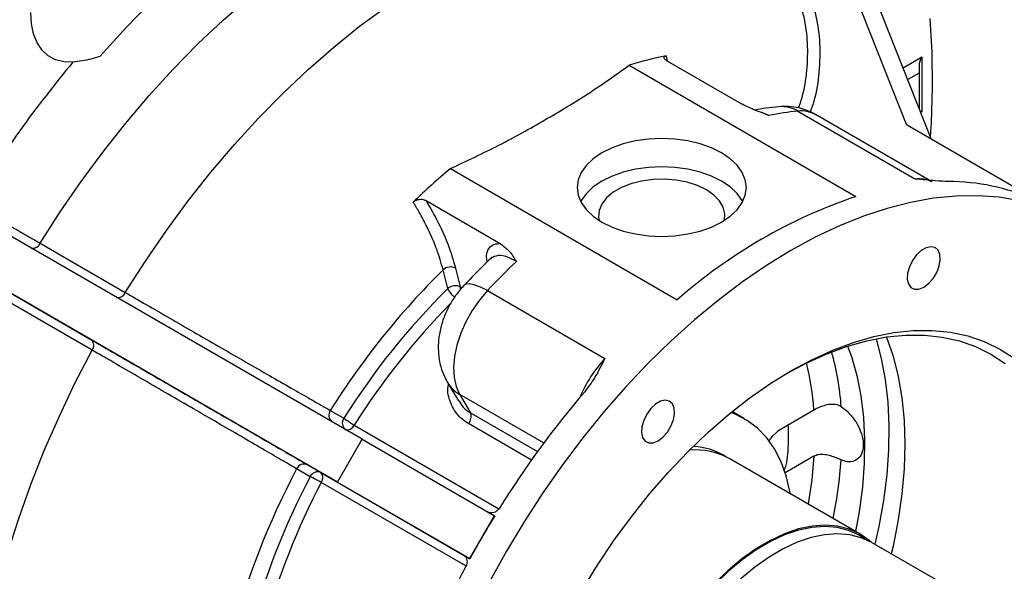
# Model space of a CAD drawing. Units: inches. Extents: x 0.1 to 16.9, y 0.1 to 10.9.
# Drawn here: x 9.1 to 9.4, y 8.6 to 8.7 of the extents above; entities that cross this region are included whole.
import ezdxf

# ---------------------------------------------------------------- set-up
doc = ezdxf.new("R2010")
doc.units = ezdxf.units.IN
doc.header["$MEASUREMENT"] = 0

msp = doc.modelspace()

# ---------------------------------------------------------------- linework, layer by layer
at = {"color": 7, "linetype": 'Continuous', "lineweight": 25}
for p, q in [((9.324904026659304, 8.671355373582829), (9.280780605360714, 8.78334854981902)), ((9.33124957314987, 8.667692167567356), (9.287126759206869, 8.77968380222587)), ((9.328867110396976, 8.688743700747086), (9.328867110396976, 8.674611263618294)), ((9.253699075008408, 8.68657198182417), (9.311959765823037, 8.652938800919268)), ((9.263542009391783, 8.687658977116481), (9.282558614997917, 8.676680924374482)), ((9.328191202968947, 8.686469272436828), (9.328191202968947, 8.684585164024279)), ((9.328191202968947, 8.684585164024279), (9.328191202968947, 8.675454860953032)), ((9.297057884517873, 8.674813658144238), (9.327245904791607, 8.657386484988022)), ((9.330767004041382, 8.657080246401753), (9.301599536255665, 8.6739182671471)), ((9.32842237526853, 8.674868104124664), (9.328867110420761, 8.674611263604563)), ((9.324904026659304, 8.671355373582829), (9.358899544985581, 8.65173017858709)), ((9.2077709410258, 8.66005823443699), (9.26603163184043, 8.62642505353209)), ((9.185096334351611, 8.590646110758563), (9.066041267684076, 8.65938216887691)), ((9.201534183964654, 8.651862621444256), (9.22055078957079, 8.640884568702255)), ((9.178750180505457, 8.579654249896635), (9.059695113837922, 8.648390308014983)), ((9.102413627501976, 8.640909211543198), (9.124279544889436, 8.62828628612194)), ((9.207092175496859, 8.629286776032309), (9.205902855661362, 8.634108533247442)), ((9.20911795443596, 8.63453641100752), (9.210307274271457, 8.629714653792387)), ((9.093819846691655, 8.62868574823194), (9.115685764079117, 8.616062822810681)), ((9.217293902838804, 8.628766891653896), (9.247481923112538, 8.61133971849768)), ((9.115742853692547, 8.613500303283795), (9.093876936305087, 8.626123228705055)), ((9.20704833580607, 8.605191696183486), (9.209827372735148, 8.600497729230229)), ((9.21015070332067, 8.602163374910985), (9.212978858060023, 8.597386444908253)), ((9.17693570072431, 8.598019716387354), (9.180406110882783, 8.596015639968183)), ((9.283348375793416, 8.595887352572145), (9.280178299336258, 8.597717398757235)), ((9.29185132237114, 8.592779236393177), (9.301168669142292, 8.598158026193403)), ((9.291797465299682, 8.592628135029466), (9.29185132237114, 8.592779236393177)), ((9.178750180505457, 8.579654249896635), (9.185096334351611, 8.590646110758563)), ((9.185096334351611, 8.590646110758563), (9.219091852677886, 8.571020915762823)), ((9.31303026662926, 8.56627749266567), (9.279578676596202, 8.585588684541476)), ((9.301168669142292, 8.586263538483387), (9.293814622640703, 8.582018137803912)), ((9.171752264728937, 8.581026738792827), (9.168281854570465, 8.583030815211997)), ((9.171067485603974, 8.584087326008916), (9.174537895762443, 8.582083249589747)), ((9.178750180505457, 8.579654249896635), (9.212745698831734, 8.560029054900896)), ((9.21591877575481, 8.56552498533186), (9.219091852677886, 8.571020915762823)), ((9.219160774349273, 8.570981115194567), (9.219091852677886, 8.571020915762823)), ((9.212745698831734, 8.560029054900896), (9.21591877575481, 8.56552498533186)), ((9.33840837310857, 8.551196243184062), (9.316107313086533, 8.564070371101266)), ((9.21118283562346, 8.560931263692433), (9.21281462050312, 8.559989254332638)), ((9.21281462050312, 8.559989254332638), (9.212745698831734, 8.560029054900896))]:
    msp.add_line(p, q, dxfattribs=at)
at = {"color": 8, "linetype": 'Continuous', "lineweight": 25}
for p, q in [((9.26323722319111, 8.689006193619083), (9.263433384488883, 8.687624215097571)), ((9.324051006760879, 8.685963423297837), (9.328867110396976, 8.688743700747086)), ((9.328191202968947, 8.684585164024279), (9.325260566374883, 8.682893343529939)), ((9.287557879608885, 8.674613571029884), (9.289619754938569, 8.673730811241837)), ((9.328867110396976, 8.674611263618294), (9.328587223914871, 8.674449688591395)), ((9.210307274271457, 8.629714653792387), (9.210730983723138, 8.629470051532438)), ((9.21015070332067, 8.602163374910985), (9.231779869384543, 8.589677123119655)), ((9.212978858060023, 8.597386444908253), (9.23015758372171, 8.587469377674472)), ((9.183103776882342, 8.594262166542133), (9.220262182743141, 8.572811075438006)), ((9.2285962150379, 8.585294561627176), (9.212420044078174, 8.59463286635082)), ((9.174537895762443, 8.582083249589747), (9.21119139514816, 8.560923634789438)), ((9.211785631172626, 8.558111680361064), (9.174619613986415, 8.579567165389824))]:
    msp.add_line(p, q, dxfattribs=at)
at = {"color": 7, "linetype": 'Continuous', "lineweight": 25, "flags": 128}
for points in [[(9.102413627501976, 8.640909211543198), (9.107568455009584, 8.648961404185462), (9.112965287496673, 8.656806037609062), (9.11858660461338, 8.664417644890133), (9.124414157239926, 8.671771515604023), (9.130429026730774, 8.678843776045557), (9.1366116863324, 8.685611466732945), (9.142942064575191, 8.692052616943764), (9.149399610433749, 8.698146316040999), (9.155963360044009, 8.703872781357624), (9.16261200476061, 8.709213422419316), (9.169323960333575, 8.714150901296822), (9.176077436979705, 8.718669188892049)], [(9.124279544889436, 8.62828628612194), (9.129434372397046, 8.636338478764204), (9.134831204884133, 8.644183112187804), (9.14045252200084, 8.651794719468874), (9.146280074627386, 8.659148590182763), (9.152294944118234, 8.666220850624297), (9.15847760371986, 8.672988541311687), (9.164807981962651, 8.679429691522506), (9.17126552782121, 8.68552339061974), (9.177829277431469, 8.691249855936366), (9.184477922148071, 8.696590496998057), (9.191189877721035, 8.701527975875564), (9.197943354367167, 8.70604626347079)], [(9.110810901879962, 8.687384433874419), (9.10849091283379, 8.687425837737747), (9.106370536943373, 8.687959121478903), (9.104495291735887, 8.688972837242213), (9.102905432585429, 8.690445223869656), (9.10163508856195, 8.692344674041689), (9.100711529791884, 8.69463041278288), (9.100154582057819, 8.69725337276713), (9.099976201203878, 8.700157247632486)], [(9.330978014330102, 8.698603854037813), (9.331451490998589, 8.689907975611211), (9.331546242518987, 8.680977480685158), (9.331262044151158, 8.671833551406959), (9.331047925065976, 8.668203986658732)], [(9.246705274033845, 8.64635449352423), (9.249298222642505, 8.645076039474135), (9.25220568553452, 8.644047488525452), (9.255356071324174, 8.643294167016105), (9.258671807057794, 8.64283462422178), (9.262071248317323, 8.642680175611213), (9.265470689576851, 8.64283462422178), (9.26878642531047, 8.643294167016105), (9.271936811100124, 8.644047488525452), (9.274844273992139, 8.645076039474135), (9.277437222600799, 8.64635449352423), (9.279651809925856, 8.64785137089408), (9.281433505477569, 8.649529813494985), (9.282738437998352, 8.651348492499679), (9.283534475718715, 8.653262625995222), (9.283802017548092, 8.655225081662303), (9.283534475718715, 8.657187537329387), (9.282738437998352, 8.659101670824928), (9.281433505477569, 8.660920349829624), (9.279651809925856, 8.66259879243053), (9.277437222600799, 8.664095669800377), (9.27484427399214, 8.665374123850473), (9.271936811100124, 8.666402674799155), (9.26878642531047, 8.667155996308503), (9.265470689576851, 8.667615539102826), (9.262071248317323, 8.667769987713394), (9.258671807057794, 8.667615539102826), (9.255356071324176, 8.667155996308503), (9.25220568553452, 8.666402674799155), (9.249298222642505, 8.665374123850473), (9.246705274033845, 8.664095669800377), (9.24449068670879, 8.66259879243053), (9.242708991157075, 8.660920349829624), (9.241404058636293, 8.659101670824928), (9.240608020915928, 8.657187537329387), (9.240340479086553, 8.655225081662303), (9.240608020915928, 8.653262625995222), (9.241404058636293, 8.651348492499679), (9.242708991157075, 8.649529813494985), (9.24449068670879, 8.64785137089408), (9.246705274033845, 8.64635449352423)], [(9.282881976123234, 8.6516134588405), (9.282738437998352, 8.651878425181323), (9.281433505477569, 8.65369710418602), (9.279651809925856, 8.655375546786924), (9.277437222600799, 8.656872424156774), (9.27484427399214, 8.658150878206868), (9.271936811100124, 8.65917942915555), (9.26878642531047, 8.659932750664899), (9.265470689576851, 8.660392293459221), (9.262071248317323, 8.660546742069789), (9.258671807057794, 8.660392293459221), (9.255356071324176, 8.659932750664899), (9.25220568553452, 8.65917942915555), (9.249298222642505, 8.658150878206868), (9.246705274033845, 8.656872424156774), (9.24449068670879, 8.655375546786924), (9.242708991157075, 8.65369710418602), (9.241404058636293, 8.651878425181323), (9.241260520511412, 8.6516134588405)], [(9.278165778163183, 8.646796039752127), (9.278283431031879, 8.648434533041904), (9.277869661220569, 8.65014689453812), (9.276917895405948, 8.651786208639171), (9.275460544831315, 8.653296650469487), (9.273547237822589, 8.654626783744112), (9.271243129755193, 8.655731312369698), (9.268626684265891, 8.656572622948634), (9.265787001267737, 8.657122065658196), (9.262820782759414, 8.657360929885897), (9.259829039754631, 8.657281081396945), (9.256913652473218, 8.656885239335868), (9.254173900932422, 8.656186883629289), (9.251703084084994, 8.655209795943215), (9.249585342635257, 8.653987249826907), (9.247892793728326, 8.652560877622074), (9.246683075087244, 8.650979252723404), (9.245997382229433, 8.649296235469873), (9.245859065602767, 8.647569138995495), (9.245976718471747, 8.646796039750855)], [(9.353958306948119, 8.651820277234053), (9.348715862317734, 8.652707939877361), (9.343278329743818, 8.653110321420629), (9.337665550193053, 8.653025953617238), (9.331898004089334, 8.652455144316157), (9.325996736582919, 8.651399976338624), (9.319983280758967, 8.649864299878157), (9.313879579065642, 8.647853718451621), (9.307707903248495, 8.645375568452605), (9.30149077308329, 8.642438892381705), (9.295250874203768, 8.63905440585143)], [(9.32937745136491, 8.62964718082959), (9.330629995731591, 8.630588267818343), (9.331771246034593, 8.631881752132307), (9.332699797176199, 8.633412702013821), (9.333333143312597, 8.635045085847453), (9.333615008860175, 8.636633859165983), (9.333520348828083, 8.638037852487846), (9.333057574175582, 8.63913231484507), (9.332267804461402, 8.639819998454243), (9.33122121419049, 8.640039799608846), (9.33001079750131, 8.639772188011708), (9.328744105228512, 8.63904094212763), (9.327533688539331, 8.63791103636243), (9.32648709826842, 8.63648286780186), (9.32569732855424, 8.634883335489935), (9.325234553901739, 8.633254564892006), (9.325139893869647, 8.63174127942344), (9.325421759417225, 8.630477941139063), (9.326055105553623, 8.629576803189511), (9.326983656695228, 8.62911793563618), (9.32812490699823, 8.62914211087489), (9.32937745136491, 8.62964718082959)], [(9.295250874203768, 8.63905440585143), (9.289010975324246, 8.635234458486094), (9.28279384515904, 8.630992988859376), (9.276622169341893, 8.626345473633966), (9.270518467648568, 8.621308871088916), (9.264505011824616, 8.61590155924071), (9.2586037443182, 8.610143268783876), (9.25283619821448, 8.604055011095827), (9.247223418663715, 8.597659001568614), (9.2417858860898, 8.590978578547375), (9.236543441459416, 8.584038118171247), (9.23151521388449, 8.576862945427473), (9.226719550822153, 8.56947924174327), (9.222173951126845, 8.561913949452645), (9.217895001198896, 8.554194673486734)], [(9.217293902838804, 8.628766891653896), (9.21523005590346, 8.626339304819648), (9.213369489236701, 8.623655295578189), (9.211762488339971, 8.620787404598437), (9.210452485597258, 8.617813142317708), (9.209474886428847, 8.61481289406853), (9.20885611238967, 8.611867747505734), (9.208612887074423, 8.60905730105187), (9.208751784129277, 8.606457512592097), (9.209269049586053, 8.604138646561802), (9.21015070332067, 8.602163374910985)], [(9.294352898117303, 8.607625491088788), (9.298966003848781, 8.610072208630347), (9.304285671722662, 8.612482751385963), (9.309550985137637, 8.614425365224351), (9.314735113263465, 8.61589015103068), (9.319811638971522, 8.616869644592237), (9.324754693450446, 8.617358854634356), (9.329539088027662, 8.617355288254794), (9.334140442525085, 8.61685896362701), (9.33853530949492, 8.615872409907535), (9.342701293702484, 8.614400654347989), (9.346617166247183, 8.612451196677343), (9.35026297274013, 8.610033970885032)], [(9.295250874203768, 8.608148336121555), (9.300652915855208, 8.611046580245723), (9.30602804480687, 8.613489809180685), (9.311349482436698, 8.615465850882789), (9.316590717610094, 8.616964860811667), (9.321725638757066, 8.61797937097526), (9.326728663958754, 8.618504327134964), (9.331574868395263, 8.618537113985596), (9.336240108519863, 8.618077568184717), (9.34070114234092, 8.617127979166389), (9.34493574521234, 8.615693077735337), (9.348922820555616, 8.613780012498312), (9.352642504961949, 8.611398314250096)], [(9.319751563017634, 8.61701473448816), (9.319813037263481, 8.616860573982212), (9.321502667254265, 8.61197379209873), (9.322825837063979, 8.606751201955271), (9.323775804122569, 8.601219416674079), (9.324347727615658, 8.595406624964951), (9.324538693152222, 8.589342447482021), (9.324347727615658, 8.583057785883714), (9.323775804122569, 8.576584665364958), (9.322825837063979, 8.569956071464146), (9.321502667254263, 8.563205781976386), (9.321047277861126, 8.561218590138758)], [(9.309805760447514, 8.61450790711685), (9.31077865081308, 8.6118467827035), (9.312183988483168, 8.606954403764068), (9.313220712354532, 8.60174495407303), (9.313883160200891, 8.596246885838115), (9.314167713961831, 8.59049022760144), (9.314072819503378, 8.584506420234057), (9.313598995106164, 8.578328145216787), (9.312748828634733, 8.571989146145325), (9.31183037124505, 8.566970177526763)], [(9.317117530424047, 8.616407686683102), (9.318473650213134, 8.611391993135364), (9.319505384240028, 8.605928151078812), (9.320164405433266, 8.600180199712938), (9.32044743058241, 8.594176775042314), (9.320353049670407, 8.587947785826671), (9.319881732898212, 8.58152426457695), (9.319035828342276, 8.57493821295291), (9.317819550256544, 8.568222442332447), (9.316801083849738, 8.563669865764664)], [(9.085230304750803, 8.510821535432182), (9.085766855077628, 8.518929944905603), (9.086687173201756, 8.527211951809935), (9.087988271390005, 8.535640669326142), (9.089665925739647, 8.544188734351872), (9.091714689890951, 8.55282839633341), (9.094127912708313, 8.561531607355445), (9.096897759872597, 8.570270113196203), (9.100015239314567, 8.579015545052338), (9.103470230406872, 8.587739511635787), (9.107251516819781, 8.596413691343644), (9.111346822934028, 8.605009924201786), (9.115742853692547, 8.613500303283795)], [(9.24157892785192, 8.55181170227304), (9.245566003195197, 8.558328146715732), (9.249800606066614, 8.564652216553247), (9.254261639887673, 8.570752405587763), (9.258926880012273, 8.576598322984363), (9.263773084448784, 8.582160844676634), (9.26877610965047, 8.58741225846131), (9.273911030797443, 8.592326402059065), (9.279152265970838, 8.596878793453689), (9.284473703600666, 8.601046752860244), (9.289848832552329, 8.60480951571462), (9.295250874203768, 8.608148336121555)], [(9.261124297042626, 8.590245473528258), (9.262376841409308, 8.591186560517011), (9.26351809171231, 8.592480044830975), (9.264446642853914, 8.59401099471249), (9.265079988990312, 8.595643378546121), (9.26536185453789, 8.59723215186465), (9.265267194505798, 8.598636145186514), (9.264804419853299, 8.599730607543737), (9.264014650139117, 8.600418291152911), (9.262968059868207, 8.600638092307515), (9.261757643179024, 8.600370480710376), (9.26049095090623, 8.599639234826297), (9.259280534217046, 8.5985093290611), (9.258233943946136, 8.597081160500528), (9.257444174231955, 8.595481628188603), (9.256981399579455, 8.593852857590674), (9.256886739547364, 8.592339572122109), (9.257168605094941, 8.59107623383773), (9.257801951231338, 8.59017509588818), (9.258730502372945, 8.589716228334847), (9.259871752675945, 8.589740403573558), (9.261124297042626, 8.590245473528258)], [(9.295124972135362, 8.57661399915827), (9.295014258109713, 8.577239964510895), (9.294062085884143, 8.581222625350973), (9.292741139003077, 8.584867357046813), (9.291063380166023, 8.588141152343779), (9.289044003416818, 8.591014363244698), (9.286701296544008, 8.593460969506728), (9.284056475463816, 8.595458814284688), (9.2811334920855, 8.596989804786901), (9.279877564433104, 8.597473351071628)], [(9.291797465299682, 8.592628135029466), (9.290406972746531, 8.591351440640413), (9.289584459863544, 8.590329127986152)], [(9.315875860102425, 8.564201477239322), (9.31539139566249, 8.564623491890192), (9.312930804780885, 8.5663344485139), (9.310198900439921, 8.567572887472389), (9.30722592810769, 8.568325097756299), (9.304044802165, 8.568582751492722), (9.30069074150358, 8.568342996144784), (9.297200879610568, 8.567608486092663), (9.293613853456137, 8.566387353246403), (9.289969375735735, 8.564693117015883), (9.28630779520278, 8.562544534634684), (9.282669649959399, 8.559965393494949), (9.279095218650863, 8.556984247792325), (9.275624074532526, 8.55363410239667), (9.272294647346275, 8.549952047448418), (9.269143797857037, 8.545978847726108), (9.266206409759773, 8.541758491331235), (9.263515003474996, 8.537337702687037), (9.261099376108588, 8.532765425242916), (9.258986271561986, 8.52809227961156), (9.257199084445018, 8.52337000313785), (9.255757601069417, 8.518650877104216), (9.25467778039055, 8.513987147913916)], [(9.316107313086533, 8.564070371101266), (9.316021469865873, 8.564119580191878), (9.313313429054343, 8.5653503474921), (9.310366288185039, 8.566099274532139), (9.307212632333558, 8.56635808079698), (9.303887329909282, 8.566123904794054), (9.300427147132648, 8.565399335691335), (9.2968703415293, 8.5641923846902), (9.293256238935562, 8.562516396449542), (9.289624798692186, 8.560389901540495), (9.28601617183372, 8.557836411563095), (9.282470257158423, 8.554884159190177), (9.279026260087031, 8.551565786012695), (9.27572225918786, 8.54791798163785), (9.272594785160953, 8.543981078030274), (9.269678416936232, 8.539798603581508), (9.26700539935142, 8.535416801838139), (9.264605286636849, 8.530884120209839), (9.262504615648988, 8.526250674310377), (9.260726612465577, 8.521567693854111), (9.259290935586405, 8.516886956234437), (9.258213458579009, 8.51226021404682)]]:
    msp.add_lwpolyline(points, dxfattribs=at)
at = {"color": 8, "linetype": 'Continuous', "lineweight": 25, "flags": 128}
for points in [[(9.217293902838804, 8.628766891653896), (9.215507470008262, 8.629684824119037), (9.213930853234201, 8.630259281942257), (9.212624641015074, 8.630468189031564), (9.211639030353927, 8.630303517204677), (9.211174880429907, 8.629984048204312)], [(9.301168669142292, 8.586263538483387), (9.300592752472653, 8.580220027731176), (9.299645367323285, 8.574028520852787), (9.29964141898313, 8.574006709890766)], [(9.314420963843803, 8.564917861922872), (9.31275790010655, 8.566003598911468), (9.31004985929502, 8.56723436621169), (9.307102718425716, 8.56798329325173), (9.303949062574235, 8.56824209951657), (9.300623760149957, 8.568007923513646), (9.297163577373327, 8.567283354410927), (9.293606771769976, 8.56607640340979), (9.28999266917624, 8.564400415169132), (9.286361228932865, 8.562273920260086), (9.2827526020744, 8.559720430282686), (9.2792066873991, 8.556768177909769), (9.275762690327708, 8.553449804732287), (9.272458689428538, 8.54980200035744), (9.269331215401632, 8.545865096749866), (9.266414847176911, 8.541682622301098), (9.263741829592098, 8.537300820557729), (9.261341716877526, 8.53276813892943), (9.259241045889665, 8.528134693029967), (9.257463042706254, 8.523451712573701), (9.256027365827082, 8.518770974954027), (9.25494988881968, 8.514144232766414)]]:
    msp.add_lwpolyline(points, dxfattribs=at)
at = {"color": 7, "linetype": 'Continuous', "lineweight": 25}
for centre, radius, start, end in [((9.35403057065403, 8.487954763986723), 0.3705484632039836, 132.8801898145931, 150.2908792968421), ((9.315330879089379, 8.515722513457996), 0.2626953168458757, 134.3158634309991, 138.7831993393105), ((9.280177776920569, 8.60272268241584), 0.08793080612743676, 101.1079298789413, 107.525553326498), ((9.346143186502118, 8.490948825615062), 0.3065423826776768, 140.1477094895361, 148.4817199261084), ((9.304261785350747, 8.599241837034324), 0.07591440135493906, 95.44527927092916, 101.1206446295995), ((9.332997371437552, 8.511228041495729), 0.1945047176924058, 130.0774158432895, 133.8569475247857), ((9.33581075414088, 8.602444593612598), 0.05430091938824564, 66.32235494273529, 90.11124939636107), ((9.356156171041505, 8.52334397163826), 0.1369238547902026, 108.8311856294939, 131.1634378378072), ((9.20783777303849, 8.631862609706156), 0.002964469228987588, 64.41550478193459, 130.7456930159412), ((9.370688578541456, 8.484178111253664), 0.2107981070872038, 133.8203673937018, 136.6926907541683), ((9.34653779061196, 8.491556247480501), 0.2002481937644843, 134.6120784308507, 147.8824810132668), ((9.209027092873987, 8.627040852491021), 0.002964469228988933, 64.4155047819494, 130.7456930159188), ((9.340434675249591, 8.494997888950591), 0.1892451516788577, 134.7973938170509, 147.7379024500537), ((9.114209511417277, 8.614748038110209), 0.00197686133306979, 320.8635318353444, 41.68899731006744), ((9.427155761726548, 8.444226903595833), 0.2435717229430887, 139.3756662466024, 148.0983770561347), ((9.210360753470491, 8.59648427325535), 0.00276918495825608, 318.042848178113, 19.01341936879746), ((9.198281966886121, 8.620565229863985), 0.03036821680481295, 233.9396549433868, 240.0128928436557), ((9.270681329135057, 8.569726324486616), 0.01818728287442487, 60.71152175468049, 94.61125046764855), ((9.170213854690756, 8.582137438792984), 0.002128554883214926, 66.3569291844525, 155.1837008195278), ((9.345298133104016, 8.489375306231226), 0.2002651173527611, 152.1176450328671, 165.3872973215175), ((9.173684264849228, 8.580133362373815), 0.002128554883214002, 66.35692918454009, 155.1837008195278), ((9.173089762494083, 8.580776847497367), 0.00195032725200313, 321.6659203949241, 42.05451478667889), ((9.339264790620204, 8.492939726521023), 0.1892611108005167, 152.2622145644599, 165.2019932636292), ((9.159398659338015, 8.553211677006383), 0.03043500005484419, 59.99249007613819, 66.05238186191488), ((9.435013837338554, 8.439031308478024), 0.2529887276034001, 148.5627814820066, 150.0001796446193), ((9.435014594086061, 8.439029047585665), 0.2529905134121237, 149.9998219012548, 151.4372132993785), ((9.426597681878006, 8.443230593545795), 0.2435865818367879, 151.9016724890288, 160.6240280108116)]:
    msp.add_arc(centre, radius, start, end, dxfattribs=at)
at = {"color": 8, "linetype": 'Continuous', "lineweight": 25}
for centre, radius, start, end in [((9.292826985493218, 8.667759320208795), 0.008225824594790723, 59.04641944668666, 94.88500339703342), ((9.297962790743417, 8.667437669484649), 0.007431289523590197, 60.6999750190685, 96.99425057480924), ((9.328146754083889, 8.649955893691441), 0.007484999429808895, 63.34232641440298, 96.91253082029304), ((9.100530162091049, 8.641648901723391), 0.002023507725913769, 261.1749809834303, 338.5586588027611), ((9.208266647633964, 8.629269106451169), 0.002088700434938708, 352.9816525754327, 12.31658433959601), ((9.12240604788475, 8.629016185156786), 0.002010657511272702, 260.4037688843195, 338.7145205697815), ((9.211898386162273, 8.631457092083036), 0.005273512370364109, 204.3022648882978, 235.7571024170828), ((9.340599463842329, 8.494791692584101), 0.1862773915439918, 135.4985359402517, 147.7244821327533), ((9.240016636138753, 8.594178683072855), 0.06834328768103073, 4.0702833595287, 16.02875918662456), ((9.272206814587435, 8.588284447400502), 0.03380629799031205, 137.0013178622384, 157.3006018011569), ((9.234982477546964, 8.593865719342073), 0.06632522790009436, 3.710549753615057, 14.27257673543475), ((9.21428825039401, 8.609504672216461), 0.008426977032809618, 210.2036681322355, 240.5944400383605), ((9.178692910254815, 8.596789624527645), 0.002144973500399882, 145.0069909430458, 231.0316656862822), ((9.18216485006562, 8.594785229161701), 0.002146409622125116, 145.023432479142, 230.8089804128303), ((9.181254580766964, 8.595019092215809), 0.001998114798654479, 260.9320442209039, 337.7393955213175), ((9.269264305116037, 8.571277645520034), 0.01754368790080536, 57.2722653324651, 87.0229910567466), ((9.190317785696982, 8.594075374818956), 0.1181936264339309, 348.3869669678978, 355.7574775773994), ((9.339531301597555, 8.492897532794522), 0.186299463029174, 152.2757487100557, 164.4944310183154)]:
    msp.add_arc(centre, radius, start, end, dxfattribs=at)
at = {"color": 7, "linetype": 'Continuous', "lineweight": 25}
msp.add_ellipse((9.330498895276639, 8.687801691387289), major_axis=(0.001631851181047139, 0.002826296032214514), ratio=0.577334630548619, start_param=1.57083695882574, end_param=2.356235122222861, dxfattribs=at)
for points, knots in [([(9.00935432785417, 8.301945927860995), (9.00932659430152, 8.301964785950096), (9.009075049035804, 8.302135830139557), (9.008459248034404, 8.302569457123598), (9.007536679904169, 8.303236024458569), (9.006563505241605, 8.303971688027083), (9.005669536642841, 8.304671284519753), (9.00475399420927, 8.305412188414603), (9.00366560385563, 8.30632613458207), (9.002452540298538, 8.307391635429342), (9.001316432611318, 8.30843844222705), (9.000413577967867, 8.309302772817846), (8.999703690870646, 8.310001019357738), (8.999004233364957, 8.310704623669489), (8.998145503808752, 8.311591951611653), (8.997188667511134, 8.312615134334512), (8.99628510796234, 8.313616334317945), (8.99552564373041, 8.314482652481766), (8.99481393123643, 8.315313833152194), (8.994043893358098, 8.316235211380391), (8.993145977241243, 8.317340795263704), (8.9921650395489, 8.318588318758906), (8.991215070050096, 8.319839213615623), (8.990297973717711, 8.321084744981338), (8.989274213421599, 8.322516596960394), (8.988060574933149, 8.324280336727835), (8.986875570862843, 8.32608333498926), (8.985885960915882, 8.327647102715032), (8.984993098187463, 8.329099089119909), (8.984117409776664, 8.330567493016462), (8.983200517207559, 8.332153761326696), (8.98226079026313, 8.333829299745004), (8.981231906338238, 8.335729490000698), (8.980250886159308, 8.3376116657493), (8.979442958271704, 8.339215218764316), (8.978780188608985, 8.34056398386703), (8.97776795037344, 8.342669891277497), (8.976325446209385, 8.34581364601288), (8.974654644721829, 8.349727002719382), (8.973074729400421, 8.353675501032372), (8.971528319197425, 8.357791898184054), (8.969927503187906, 8.362374013714954), (8.968378365312857, 8.367175374948932), (8.966923253512542, 8.37206090994525), (8.965415147464382, 8.377555228098636), (8.963955563547636, 8.383419937547863), (8.962591239283404, 8.389530819912856), (8.96132886101975, 8.395811691068491), (8.960114074959195, 8.402643985770261), (8.959002508043518, 8.409928316777599), (8.958117529757212, 8.416746628711174), (8.957479526346615, 8.422489865126636), (8.957023508138512, 8.427219532616991), (8.956645048068875, 8.431684166292948), (8.956275291678068, 8.43676168820846), (8.955897550190105, 8.443285405344882), (8.95557912947317, 8.451344099155405), (8.955417376186341, 8.460125353609426), (8.955435965562756, 8.468602493463754), (8.955593499521127, 8.476623022347832), (8.955887053503153, 8.48471762478871), (8.956357637379652, 8.493431836176372), (8.95703027599675, 8.502810298304476), (8.957865711353367, 8.512050417394297), (8.958786653975931, 8.520583440916157), (8.959750072046146, 8.528465613305698), (8.960877697778269, 8.536739861744273), (8.96210216563207, 8.544790424726955), (8.9633607353687, 8.55237751780962), (8.964570954035308, 8.55920570834641), (8.96591687491922, 8.566313909185412), (8.967269424971787, 8.573020019497624), (8.968459203818332, 8.578618097114882), (8.969336207156438, 8.582592530320417), (8.969978883567281, 8.58543643913308), (8.97055015051238, 8.587922337135648), (8.97123278180124, 8.590839642553012), (8.972095631627596, 8.594444982651524), (8.973370886953724, 8.599633746715535), (8.975155964598994, 8.606619306725518), (8.977494331189206, 8.615307040563367), (8.980155901623329, 8.624671098707495), (8.983063695685123, 8.634364650327866), (8.986220602112201, 8.644345972569946), (8.989743032474086, 8.6549356922485), (8.993670117770979, 8.66613834664394), (8.998036524234209, 8.677940058337681), (9.002564419571662, 8.689537716942073), (9.006929316059445, 8.700183330902712), (9.010764241366422, 8.709162212754505), (9.013884178235958, 8.71623275883264), (9.016286025122216, 8.721543527793502), (9.01831375395814, 8.72594826425642), (9.020367711853797, 8.730339132243161), (9.022853259560286, 8.735553823751397), (9.025860514044927, 8.741723346159906), (9.029465520438027, 8.748933518387952), (9.033463275843268, 8.75669734344219), (9.037816038629272, 8.764895825148272), (9.042480912158092, 8.773411724641281), (9.047633011678068, 8.782502222146867), (9.052975829742147, 8.791592664017093), (9.058105996495845, 8.800027189727302), (9.062677061457673, 8.807316150706992), (9.066616155697734, 8.813434845457795), (9.069932884726732, 8.818473404347202), (9.072619564118627, 8.82248097654933), (9.074742200935766, 8.82560201116519), (9.076638952651287, 8.82835996485838), (9.078676031481864, 8.831289673937842), (9.081113038561973, 8.834749082602583), (9.083898460798713, 8.838642283277943), (9.086959340553992, 8.842847661618332), (9.090997813459087, 8.84829384609515), (9.09614387310783, 8.855051331730275), (9.102506639793246, 8.863112259712375), (9.10931040106827, 8.871393535229252), (9.116322724080215, 8.87958536185675), (9.122971648064322, 8.887029045615455), (9.129219390331082, 8.893749065782526), (9.1350622870888, 8.89980045060233), (9.141102747276634, 8.905823495390985), (9.147557812012797, 8.911996430653316), (9.154704235724864, 8.918535043693751), (9.159647481878094, 8.922737614378088), (9.162264531230354, 8.92496253592687)], [0, 0, 0, 0, 0.0004609102845956604, 0.004180488575513188, 0.01055734777911769, 0.01622915704859023, 0.02097823769841352, 0.02601025735034779, 0.03176079236244584, 0.03924826586748853, 0.04628513843078696, 0.05124760219159574, 0.05459241074311659, 0.058114709101038, 0.06274280193230358, 0.06857782674896058, 0.07388813989801472, 0.07784388517854024, 0.08126894307758122, 0.08547364303286209, 0.09020326676313792, 0.09557301472250411, 0.1011030192213934, 0.1054379858764603, 0.1103680265583252, 0.1171198376607795, 0.1241661715304697, 0.1289418275154851, 0.1332026500150897, 0.1384270821360086, 0.1426042726295225, 0.1474855797948019, 0.1530793629019254, 0.1588029034313818, 0.1631548680582738, 0.1661565242397708, 0.1694681712594082, 0.1791931998355198, 0.189283382056484, 0.1972787957790743, 0.2060430898412805, 0.2157289111109749, 0.2255829984154966, 0.2346148055398052, 0.2437728688748058, 0.2555840835848241, 0.2655893166436274, 0.2749818872731237, 0.2864006073781428, 0.2982973705213647, 0.3085500602330312, 0.3169024518030438, 0.3234768597357016, 0.3289852864912554, 0.3359481441201713, 0.3446148443414685, 0.3557194127905877, 0.3684259062560643, 0.3794391641772967, 0.3887400818807957, 0.3989984850851685, 0.4099046620705112, 0.4211402009743196, 0.4334834304641784, 0.4435235409282586, 0.4518935533344122, 0.4615840679584027, 0.4728015680848138, 0.4801937828913525, 0.4881323361250217, 0.4966190371189501, 0.5049181793303379, 0.511406358207286, 0.5160182572321144, 0.5186732360766839, 0.5212328879867462, 0.5245750465632553, 0.5287015955097648, 0.5336145139571694, 0.5423855169392685, 0.5526731350866428, 0.5634406860538368, 0.5745631827479467, 0.586041904996662, 0.5978885770265128, 0.6112299415408678, 0.6250028204552264, 0.6391712465664937, 0.6520877637744126, 0.6627999262941495, 0.6712940674469717, 0.6775620829084918, 0.6820503110909681, 0.6873614987293479, 0.6936608400586136, 0.7012797329499078, 0.710293741646372, 0.7207046812828825, 0.7307161432477444, 0.7417458336233311, 0.7537893835320827, 0.7665500531240482, 0.7781747221046024, 0.7881642027606588, 0.7967358083335029, 0.8038883938334412, 0.8096221305608221, 0.8140113305689599, 0.8174861775200379, 0.8218004728326513, 0.8270816977232237, 0.8330797829651779, 0.8395769671437078, 0.8465718244760118, 0.8587204762454727, 0.8721129881411954, 0.8865904328223102, 0.9012646497182192, 0.9159785313655417, 0.9282635112018393, 0.9405635147822152, 0.9529192275722893, 0.9666269827034555, 0.9823316843645905, 1, 1, 1, 1]), ([(9.11772575309476, 8.688815100455262), (9.116188082617214, 8.688382423157895), (9.113682807150006, 8.687677476399704), (9.111611064714142, 8.687466080626496), (9.110810901879962, 8.687384433874419)], [0, 0, 0, 0, 0.6137730152521056, 1, 1, 1, 1]), ([(9.263542009391783, 8.687658977116481), (9.263334546471924, 8.687794942516533), (9.26291900236173, 8.68806727851383), (9.262651773227818, 8.688478074345417), (9.262720255516008, 8.68880042629006), (9.262995037538301, 8.688953143661047), (9.263197593821578, 8.6889975129381), (9.26323722319111, 8.689006193619083)], [0, 0, 0, 0, 0.2574684804070348, 0.5157042553285978, 0.7503538762720688, 0.9511576815616004, 0.9999999999999999, 0.9999999999999999, 0.9999999999999999, 0.9999999999999999]), ([(9.2077709410258, 8.66005823443699), (9.21196869534121, 8.662032900005507), (9.220381968904446, 8.665990587944234), (9.232106891775201, 8.67250601152296), (9.243408580613101, 8.679282833962256), (9.25026489795397, 8.684139423836946), (9.253699075008408, 8.68657198182417)], [0, 0, 0, 0, 0.2494721583377935, 0.5000000849982185, 0.7495611492361852, 1, 1, 1, 1]), ([(9.289619754938569, 8.673730811241837), (9.289611101797874, 8.673733930683024), (9.288294427536197, 8.674208589314697), (9.28574413561723, 8.675099445891341), (9.28358620603087, 8.676170768170115), (9.282558614997917, 8.676680924374482)], [0, 0, 0, 0, 0.00345324949437315, 0.525451381170594, 1, 1, 1, 1]), ([(9.292121526047941, 8.675954797796395), (9.291020135936968, 8.67584286856544), (9.288980012369779, 8.67563554015414), (9.286920940939408, 8.6752687681284), (9.285973488897037, 8.675100003266847)], [0, 0, 0, 0, 0.5398644124735991, 1, 1, 1, 1]), ([(9.301556946708827, 8.673885699362478), (9.300979856522426, 8.674212748425674), (9.299625076272033, 8.674980530692935), (9.29728585536667, 8.6756778242044), (9.294692949068592, 8.67608437166176), (9.292973379651876, 8.675997722652905), (9.292121526047941, 8.675954797796395)], [0, 0, 0, 0, 0.2018726559713008, 0.4739174116092783, 0.7393851364589261, 1, 1, 1, 1]), ([(9.335705319835608, 8.656745410641589), (9.33462158021276, 8.656798551935807), (9.332088277598316, 8.656922772714253), (9.328998813962984, 8.657251517058349), (9.327256329804253, 8.657385682298186), (9.327245904791607, 8.657386484988022)], [0, 0, 0, 0, 0.426328864654295, 0.9965678145126456, 0.9999999999999999, 0.9999999999999999, 0.9999999999999999, 0.9999999999999999]), ([(9.084823953437992, 8.651200161985415), (9.085755135462163, 8.650648056993212), (9.08761756239973, 8.649543809721301), (9.091578549763428, 8.6472161086598), (9.095845461198921, 8.64472082227913), (9.099616587544528, 8.642526390130415), (9.101621054391915, 8.64136745750389), (9.102413627501976, 8.640909211543198)], [0, 0, 0, 0, 0.214977247586099, 0.4299690140866428, 0.6448871737496832, 0.8595871627954718, 1, 1, 1, 1]), ([(9.198232792843097, 8.651479934748053), (9.198402769565686, 8.651617665147295), (9.19874250616004, 8.651892950233771), (9.199409017112531, 8.652138126604235), (9.200124252511108, 8.652233800706755), (9.200880762433469, 8.652165051657601), (9.201308654515012, 8.651967005699007), (9.201534183964654, 8.651862621444256)], [0, 0, 0, 0, 0.1824382618042456, 0.3646437747537759, 0.5533771913151541, 0.7645981297971595, 0.9999999999999999, 0.9999999999999999, 0.9999999999999999, 0.9999999999999999]), ([(9.205902855661362, 8.634108533247442), (9.205413432903505, 8.635845747327876), (9.204420437587654, 8.639370400435647), (9.20216655135032, 8.644434346076034), (9.200014638127929, 8.648513796083499), (9.198750113129776, 8.65061878046191), (9.198232792843097, 8.651479934748053)], [0, 0, 0, 0, 0.3220052792801691, 0.6533201181810151, 0.8581724077338252, 1, 1, 1, 1]), ([(9.201534183964654, 8.651862621444256), (9.20262329636036, 8.64995967525726), (9.204884757504631, 8.646008348581974), (9.207501297975545, 8.640112873291809), (9.20857396481187, 8.636412837877455), (9.20911795443596, 8.63453641100752)], [0, 0, 0, 0, 0.3140674986851177, 0.6521378764554208, 1, 1, 1, 1]), ([(9.22055078957079, 8.640884568702255), (9.221368838956701, 8.640253446679878), (9.223086733446195, 8.638928097546794), (9.224150298782732, 8.637178971982909), (9.224728234244932, 8.636277848519837), (9.22473203241811, 8.636271926365561)], [0, 0, 0, 0, 0.4745486188293977, 0.9965467505057218, 1, 1, 1, 1]), ([(9.218446317496037, 8.637318369905927), (9.217443203023718, 8.636346683399278), (9.214988601882542, 8.63396898586434), (9.21259145761454, 8.63146421391673), (9.211173947091153, 8.62998305959414)], [0, 0, 0, 0, 0.408666995011693, 0.9999999999999999, 0.9999999999999999, 0.9999999999999999, 0.9999999999999999]), ([(9.211173947091153, 8.62998305959414), (9.210715679274022, 8.629470811522395), (9.209571372542353, 8.62819171468236), (9.207999049741888, 8.625889235673656), (9.206533362320268, 8.623076188234165), (9.205428725769842, 8.620031446877563), (9.204781851323178, 8.616955035806994), (9.204599222143118, 8.613967486256076), (9.204832624654836, 8.611184020983567), (9.2054657197706, 8.608554698943898), (9.206267946142491, 8.606572348168962), (9.206873141124202, 8.605501647604749), (9.20704833580607, 8.605191696183487)], [0, 0, 0, 0, 0.07616374314733264, 0.1901828597480435, 0.3056652443183318, 0.424256627067705, 0.5472915667992058, 0.6554860686973303, 0.7601081749793206, 0.8615800276925928, 0.9599295371818821, 1, 1, 1, 1]), ([(9.124279544889436, 8.62828628612194), (9.126042204845092, 8.627268975907834), (9.129618671650244, 8.625204836310395), (9.135588024660397, 8.62176297280562), (9.141866097947695, 8.618145536752964), (9.148219175046485, 8.614487690145586), (9.15456738325526, 8.610835829352842), (9.160623119537805, 8.60735597549374), (9.166326237725938, 8.60408334632586), (9.170797168732857, 8.601522877780555), (9.174339141372847, 8.599498713409714), (9.176043787709839, 8.59852774894662), (9.17693570072431, 8.598019716387354)], [0, 0, 0, 0, 0.1056259792434497, 0.214316894936812, 0.319945117051933, 0.4286344301671907, 0.5343199640948854, 0.6430632980572653, 0.7488906087937459, 0.8577760322770112, 0.9255849116445498, 1, 1, 1, 1]), ([(9.115685764079117, 8.616062822810681), (9.116900184403473, 8.615361747807095), (9.119329025386062, 8.61395959760718), (9.123978657805182, 8.611275327406437), (9.129633089574986, 8.608010900711623), (9.136291905777199, 8.604166516393988), (9.143019286067464, 8.60028244465245), (9.149629201942183, 8.596466092928488), (9.155925821990458, 8.592830524180272), (9.161723165909132, 8.589483122605227), (9.166915768981518, 8.586484788918082), (9.169683575705202, 8.584886482828528), (9.171067485603974, 8.584087326008916)], [0, 0, 0, 0, 0.06993305462454531, 0.1398661284753953, 0.2471725312171073, 0.3544793086628877, 0.4619640404478532, 0.5694494657783267, 0.6770906283372977, 0.7847327466899255, 0.8923658649326085, 1, 1, 1, 1]), ([(9.168281854570465, 8.583030815211997), (9.16699302238862, 8.58378496944545), (9.164378051313992, 8.585315107762966), (9.159477976809685, 8.588169572551832), (9.153965090014632, 8.59137443426729), (9.148018557009683, 8.594825644299286), (9.141721850481687, 8.598475651867027), (9.135366366780946, 8.602156107321326), (9.129014219844146, 8.60583156456958), (9.123693912044912, 8.60890755988722), (9.119247221060236, 8.611476899388494), (9.11693935685839, 8.612809448441112), (9.115742853692547, 8.613500303283795)], [0, 0, 0, 0, 0.1061119190256699, 0.2152953680345904, 0.3213987706081568, 0.4305874640459466, 0.5365285003582752, 0.6455521072172634, 0.7513145251441903, 0.860151136827229, 0.9274959040518177, 1, 1, 1, 1]), ([(9.247481923112538, 8.61133971849768), (9.247476811994671, 8.611329946990606), (9.246622516444525, 8.609696692733817), (9.245221746820606, 8.606775791904788), (9.243165664130226, 8.604002175383835), (9.242286077827858, 8.602815630158169)], [0, 0, 0, 0, 0.003432185487350817, 0.5736711353456998, 1, 1, 1, 1]), ([(9.301168669142292, 8.598158026193403), (9.301174627682585, 8.598161461151424), (9.30154811777746, 8.598376769387052), (9.30239355896406, 8.598809827741906), (9.303857764591324, 8.59937588027658), (9.30543946361254, 8.599710226330778), (9.306992568999979, 8.599656423330728), (9.30781325693864, 8.599225998576305), (9.308187543674334, 8.599029697072766)], [0, 0, 0, 0, 0.003204369017484944, 0.2008545767293479, 0.3883582811682887, 0.5958478935148986, 0.8156805217503563, 1, 1, 1, 1]), ([(9.308187543674334, 8.599029697072766), (9.308858530114428, 8.598508894321045), (9.310200436834732, 8.597467340169237), (9.311968409701784, 8.59518347448425), (9.313267515286597, 8.592654626095374), (9.31392055971499, 8.59008514485279), (9.31383693663634, 8.587778040856454), (9.313031937655692, 8.585983303769819), (9.311615748326995, 8.584927975353036), (9.309905776982394, 8.584701515435935), (9.30871093723657, 8.585139673556933), (9.308187543674334, 8.585331606525832)], [0, 0, 0, 0, 0.1138103704680111, 0.2276095191280019, 0.3416713647269706, 0.4557749391479625, 0.5695264650701636, 0.6830821348081269, 0.7969002287554766, 0.9110331631227936, 1, 1, 1, 1]), ([(9.293455638390915, 8.582513201897356), (9.293666987630846, 8.582988088569353), (9.294229564961567, 8.584252159717245), (9.294453393000314, 8.586628385664534), (9.294618131383212, 8.589146119564184), (9.294670004311094, 8.591209458714738), (9.294665364040476, 8.592784144755978), (9.294609169406277, 8.59398766745903), (9.294500114661462, 8.594272212747532), (9.294437784699138, 8.594434843884237)], [0, 0, 0, 0, 0.1207972527156609, 0.3215426561888413, 0.4725822556608637, 0.5982537041316969, 0.7243157012797798, 0.8424333394906108, 0.9999999999999999, 0.9999999999999999, 0.9999999999999999, 0.9999999999999999]), ([(9.308187543674334, 8.58533160652583), (9.307787914294067, 8.585507229437416), (9.306989227242044, 8.585858224015013), (9.305483834465857, 8.5863720050833), (9.303897172223591, 8.58672385666284), (9.30236183471984, 8.586776956802245), (9.301543131104806, 8.586424669205632), (9.301168669142292, 8.586263538483387)], [0, 0, 0, 0, 0.195853313917099, 0.3914264407112183, 0.5956842683300154, 0.8150724394330778, 1, 1, 1, 1]), ([(9.220373911001081, 8.572945396548539), (9.220218542764568, 8.5727352999465), (9.219907799769143, 8.572315097922505), (9.21926222471367, 8.571888540721472), (9.218574259796602, 8.571683120187119), (9.217971708565488, 8.571712705368265), (9.217654483027747, 8.571863478940225), (9.217528989469612, 8.571923124554361)], [0, 0, 0, 0, 0.2150615494613848, 0.4301321272682914, 0.6449779270411027, 0.8595542355457946, 1, 1, 1, 1]), ([(9.21118283562346, 8.560931263692433), (9.211353957220632, 8.560803064805743), (9.21169619857432, 8.560546668411328), (9.211995134054677, 8.55991543339961), (9.212085955662916, 8.55918794131552), (9.21197473678895, 8.55850282794671), (9.211792624274203, 8.558112152797403), (9.211720064847235, 8.557956495373183)], [0, 0, 0, 0, 0.2143773983129666, 0.428752490687023, 0.6431968999349176, 0.8578382791727279, 1, 1, 1, 1])]:
    msp.add_open_spline(points, degree=3, knots=knots, dxfattribs=at)
at = {"color": 8, "linetype": 'Continuous', "lineweight": 25}
for points, knots in [([(9.285927495277495, 8.721669586543209), (9.28708784859087, 8.72093730146011), (9.289408555536633, 8.719472731092587), (9.293050706899233, 8.716206816612026), (9.296651056480245, 8.711756814949602), (9.29977760185245, 8.705872404004793), (9.301835528551187, 8.699296029066495), (9.30282826012859, 8.692224567115188), (9.302594940735275, 8.684865606109755), (9.30172731139574, 8.678893752630973), (9.30056031918647, 8.675526116771808), (9.300232822661727, 8.67458104701751)], [0, 0, 0, 0, 0.08459045525541233, 0.1691809337668064, 0.2989778875603331, 0.4287752945928527, 0.5587879537496718, 0.6888014518135059, 0.819003328364876, 0.9492063610364934, 1, 1, 1, 1]), ([(9.297229153544357, 8.675627804399275), (9.297539685079146, 8.676517548655942), (9.29864093030748, 8.67967286947629), (9.299484264833488, 8.685333142324092), (9.299711342515982, 8.69228525260394), (9.29878958687948, 8.699035629778303), (9.29684599066043, 8.705248670303503), (9.293883481991173, 8.71087366119328), (9.290494508419389, 8.715059909723148), (9.287024875603375, 8.718191100765694), (9.284821960848836, 8.719583994058896), (9.28367986831333, 8.720306134137012)], [0, 0, 0, 0, 0.05042421833755531, 0.1788205821814732, 0.3109504750052252, 0.4391503584625741, 0.571080479027161, 0.6990642153050121, 0.8307680518856126, 0.9122623586262221, 1, 1, 1, 1]), ([(9.217234127530569, 8.636131826204812), (9.217151072491143, 8.636742047133696), (9.216912123170404, 8.638497652542652), (9.217785676851182, 8.639913448811534), (9.219104959990448, 8.640766367348801), (9.22006347087597, 8.640844728786076), (9.22055078957079, 8.640884568702255)], [0, 0, 0, 0, 0.2036788996054663, 0.5859841262591541, 0.7895092499487847, 1, 1, 1, 1]), ([(9.22473203241811, 8.636271926365561), (9.224051894151446, 8.636624715009722), (9.222322826509801, 8.637521584747619), (9.219861300557147, 8.638000711214698), (9.218710070295847, 8.637345468105256), (9.218133492899211, 8.637017298859792)], [0, 0, 0, 0, 0.2445212445832627, 0.6216291486977309, 1, 1, 1, 1]), ([(9.212420044078174, 8.59463286635082), (9.211619683763635, 8.595181242587207), (9.209631884172405, 8.596543206741007), (9.207748405635375, 8.599842628872084), (9.206883040315626, 8.602909093111217), (9.207283002472789, 8.604569131550264), (9.20732173797952, 8.604729902835691)], [0, 0, 0, 0, 0.2433674298365867, 0.6044348635960345, 0.9616903356242744, 1, 1, 1, 1]), ([(9.209989496618078, 8.600596525278613), (9.210300878186022, 8.599995637200665), (9.21099358690572, 8.598658883667342), (9.21227400469818, 8.597838213290188), (9.212978858060023, 8.597386444908253)], [0, 0, 0, 0, 0.4495129902188357, 1, 1, 1, 1])]:
    msp.add_open_spline(points, degree=3, knots=knots, dxfattribs=at)

doc.saveas('drawing.dxf')
